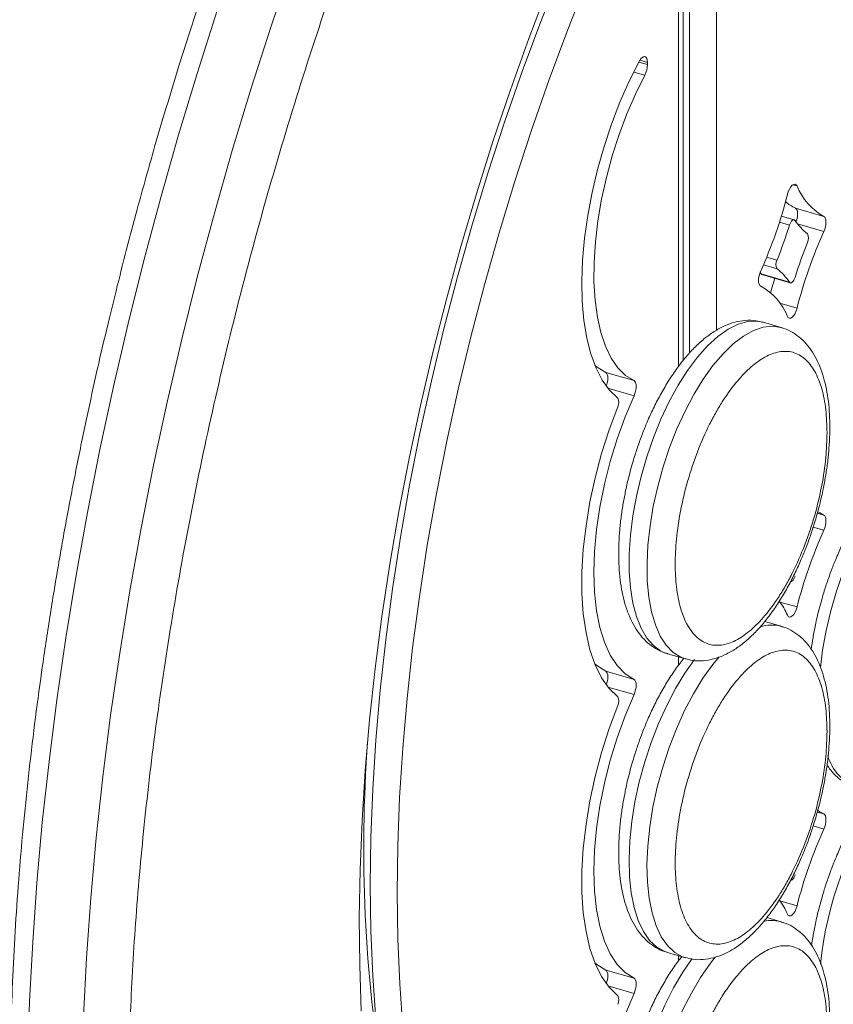
# Model space of a CAD drawing. Units: millimetres. Extents: x -4912 to 27628, y -3150 to 8831.
# Drawn here: x 14047 to 14165, y -1902 to -1759 of the extents above; entities that cross this region are included whole.
import ezdxf

# ---------------------------------------------------------------- set-up
doc = ezdxf.new("R2010")
doc.units = ezdxf.units.MM

msp = doc.modelspace()

# ---------------------------------------------------------------- linework, layer by layer
at = {"color": 7, "linetype": 'Continuous', "lineweight": 15}
for p, q in [((14143.08, -1808.32), (14143.08, -1713.45)), ((14143.97, -1807.29), (14143.97, -1713.98)), ((14147.87, -1803.98), (14147.87, -1715.11)), ((14142.37, -1726.2), (14142.37, -1809.25)), ((14137.89, -1765.46), (14137.89, -1765.16)), ((14159.33, -1786.27), (14163.44, -1787.46)), ((14159.14, -1787.95), (14157.29, -1787.41)), ((14154.36, -1795.81), (14154.2, -1795.6)), ((14158.47, -1796.99), (14154.36, -1795.81)), ((14154.48, -1795.9), (14158.59, -1797.09)), ((14157.25, -1803.56), (14154.65, -1802.81)), ((14131.83, -1810.09), (14135.94, -1811.27)), ((14157.25, -1846.86), (14154.88, -1846.17)), ((14140.78, -1850.84), (14143.38, -1851.59)), ((14142.37, -1851.3), (14142.37, -1852.55)), ((14143.08, -1851.62), (14143.08, -1851.51)), ((14131.83, -1853.39), (14135.94, -1854.58)), ((14157.25, -1889.69), (14155.17, -1889.09)), ((14140.78, -1894.15), (14143.38, -1894.9)), ((14142.37, -1894.6), (14142.37, -1895.38)), ((14131.83, -1896.69), (14135.94, -1897.88))]:
    msp.add_line(p, q, dxfattribs=at)
at = {"color": 8, "linetype": 'Continuous', "lineweight": 15}
for p, q in [((14136.64, -1765.1), (14137.89, -1765.46)), ((14137.89, -1765.16), (14136.78, -1764.84)), ((14137.5, -1767), (14135.9, -1766.54)), ((14159.56, -1783.06), (14158.96, -1782.89)), ((14157.01, -1788.31), (14158.47, -1788.73)), ((14163.44, -1789.65), (14159.65, -1788.56)), ((14156.66, -1793.8), (14155.16, -1793.37)), ((14154.69, -1794.49), (14156.66, -1795.06)), ((14157.09, -1800.05), (14159.56, -1800.77)), ((14135.94, -1813.47), (14132.15, -1812.37)), ((14162.5, -1830.49), (14163.44, -1830.76)), ((14163.44, -1832.95), (14161.9, -1832.51)), ((14157.09, -1843.35), (14159.56, -1844.07)), ((14135.94, -1856.77), (14132.15, -1855.67)), ((14162.5, -1873.79), (14163.44, -1874.06)), ((14163.44, -1876.25), (14161.9, -1875.81)), ((14157.09, -1886.65), (14159.56, -1887.37)), ((14135.94, -1900.07), (14132.15, -1898.98))]:
    msp.add_line(p, q, dxfattribs=at)
at = {"color": 8, "linetype": 'Continuous', "lineweight": 15, "flags": 128}
for points in [[(14056.14, -1903.44), (14056.58, -1894.92), (14057.2, -1886.28), (14057.99, -1877.53), (14058.95, -1868.69), (14060.09, -1859.77), (14061.4, -1850.78), (14062.87, -1841.73), (14064.51, -1832.64), (14066.32, -1823.52), (14068.29, -1814.38), (14070.42, -1805.24), (14072.7, -1796.1), (14075.14, -1786.99), (14077.72, -1777.91), (14080.46, -1768.87), (14083.33, -1759.9), (14086.34, -1750.99)], [(14048.08, -1909.59), (14048.35, -1901.19), (14048.79, -1892.67), (14049.4, -1884.03), (14050.19, -1875.28), (14051.16, -1866.44), (14052.3, -1857.52), (14053.6, -1848.53), (14055.08, -1839.48), (14056.72, -1830.39), (14058.53, -1821.27), (14060.5, -1812.13), (14062.62, -1802.99), (14064.91, -1793.85), (14067.34, -1784.74), (14069.93, -1775.66), (14072.66, -1766.62), (14075.54, -1757.65)], [(14140.78, -1850.84), (14139.84, -1850.46), (14138.75, -1849.67), (14137.78, -1848.57), (14136.95, -1847.16), (14136.28, -1845.46), (14135.76, -1843.5), (14135.41, -1841.31), (14135.24, -1838.91), (14135.24, -1836.35), (14135.41, -1833.65), (14135.76, -1830.86), (14136.28, -1828), (14136.95, -1825.14), (14137.78, -1822.29), (14138.75, -1819.51), (14139.84, -1816.83), (14141.04, -1814.3), (14142.34, -1811.94), (14143.71, -1809.78), (14145.14, -1807.87), (14146.61, -1806.22), (14148.09, -1804.86), (14149.56, -1803.81), (14151.01, -1803.09), (14152.41, -1802.69), (14153.75, -1802.64), (14154.65, -1802.81)], [(14150.31, -1805.93), (14151.79, -1804.8), (14153.25, -1803.99), (14154.67, -1803.51), (14156.02, -1803.37), (14157.22, -1803.55)], [(14143.36, -1851.59), (14142.73, -1851.35), (14141.61, -1850.65), (14140.61, -1849.62), (14139.74, -1848.29), (14139.03, -1846.66), (14138.47, -1844.76), (14138.08, -1842.63), (14137.86, -1840.28), (14137.82, -1837.75), (14137.95, -1835.09), (14138.26, -1832.31), (14138.73, -1829.47), (14139.37, -1826.6), (14140.16, -1823.75), (14141.09, -1820.95), (14142.15, -1818.24), (14143.33, -1815.67), (14144.61, -1813.26), (14145.96, -1811.05), (14147.38, -1809.07), (14148.84, -1807.36), (14150.31, -1805.93)], [(14162.94, -1852.85), (14163.26, -1850.34), (14163.78, -1847.49), (14164.45, -1844.62), (14165.28, -1841.78), (14166.25, -1839), (14167.34, -1836.32), (14168.54, -1833.78), (14169.84, -1831.42), (14171.21, -1829.27), (14172.64, -1827.35), (14174.11, -1825.71), (14175.59, -1824.35), (14177.06, -1823.3), (14178.51, -1822.57), (14179.91, -1822.18), (14181.25, -1822.12), (14182.15, -1822.29)], [(14140.78, -1894.15), (14140.39, -1894.01), (14139.23, -1893.37), (14138.19, -1892.4), (14137.29, -1891.11), (14136.54, -1889.51), (14135.95, -1887.64), (14135.53, -1885.52), (14135.29, -1883.18), (14135.22, -1880.65), (14135.33, -1877.97), (14135.61, -1875.18), (14136.08, -1872.31), (14136.7, -1869.42), (14137.49, -1866.53), (14138.42, -1863.7), (14139.49, -1860.96), (14140.67, -1858.34), (14141.95, -1855.9), (14143.32, -1853.66), (14144.72, -1851.7)], [(14143.36, -1894.89), (14142.98, -1894.76), (14141.83, -1894.12), (14140.79, -1893.15), (14139.89, -1891.86), (14139.14, -1890.26), (14138.55, -1888.39), (14138.13, -1886.27), (14137.88, -1883.93), (14137.81, -1881.4), (14137.93, -1878.72), (14138.21, -1875.93), (14138.67, -1873.06), (14139.3, -1870.17), (14140.09, -1867.28), (14141.02, -1864.45), (14142.09, -1861.71), (14143.27, -1859.09), (14144.55, -1856.65), (14145.92, -1854.41), (14147.35, -1852.41), (14148.27, -1851.29)], [(14143.81, -1937.83), (14143.27, -1937.69), (14142.09, -1937.13), (14141.02, -1936.23), (14140.09, -1935.01), (14139.3, -1933.49), (14138.67, -1931.68), (14138.21, -1929.62), (14137.93, -1927.32), (14137.81, -1924.83), (14137.88, -1922.19), (14138.13, -1919.42), (14138.55, -1916.56), (14139.14, -1913.67), (14139.89, -1910.78), (14140.79, -1907.93), (14141.83, -1905.16), (14142.98, -1902.52), (14144.25, -1900.03), (14145.59, -1897.75), (14147.01, -1895.69), (14147.68, -1894.82)], [(14140.78, -1936.98), (14140.67, -1936.94), (14139.49, -1936.38), (14138.42, -1935.48), (14137.49, -1934.26), (14136.7, -1932.74), (14136.08, -1930.93), (14135.61, -1928.87), (14135.33, -1926.57), (14135.22, -1924.08), (14135.29, -1921.44), (14135.53, -1918.67), (14135.95, -1915.81), (14136.54, -1912.92), (14137.29, -1910.03), (14138.19, -1907.18), (14139.23, -1904.41), (14140.39, -1901.77), (14141.65, -1899.28), (14143, -1897), (14144.35, -1895.02)]]:
    msp.add_lwpolyline(points, dxfattribs=at)
at = {"color": 7, "linetype": 'Continuous', "lineweight": 15, "flags": 128}
for points in [[(14125.27, -1752.11), (14122.44, -1759.24), (14119.75, -1766.47), (14117.19, -1773.8), (14114.77, -1781.21), (14112.49, -1788.69), (14110.36, -1796.21), (14108.38, -1803.76), (14106.57, -1811.32), (14104.91, -1818.89), (14103.42, -1826.44), (14102.09, -1833.95), (14100.94, -1841.42), (14099.96, -1848.82), (14099.15, -1856.14), (14098.53, -1863.36), (14098.08, -1870.48), (14097.81, -1877.46), (14097.72, -1884.31), (14097.81, -1891), (14098.08, -1897.51), (14098.53, -1903.85)], [(14102.44, -1905.04), (14101.98, -1898.7), (14101.71, -1892.19), (14101.62, -1885.5), (14101.71, -1878.65), (14101.97, -1871.66), (14102.42, -1864.55), (14103.05, -1857.32), (14103.85, -1850), (14104.83, -1842.59), (14105.98, -1835.12), (14107.3, -1827.61), (14108.8, -1820.06), (14110.45, -1812.49), (14112.27, -1804.92), (14114.25, -1797.36), (14116.38, -1789.84), (14118.66, -1782.36), (14121.08, -1774.95), (14123.64, -1767.62), (14126.34, -1760.38), (14129.16, -1753.25)], [(14123.47, -1754.37), (14120.68, -1761.69), (14118.02, -1769.11), (14115.49, -1776.62), (14113.1, -1784.19), (14110.85, -1791.82), (14108.74, -1799.48), (14106.79, -1807.17), (14104.99, -1814.87), (14103.35, -1822.57), (14101.87, -1830.24), (14100.56, -1837.88), (14099.41, -1845.47), (14098.43, -1852.99), (14097.62, -1860.44), (14096.99, -1867.79), (14096.52, -1875.03), (14096.23, -1882.15), (14096.12, -1889.13), (14096.18, -1895.96), (14096.42, -1902.63)], [(14136.69, -1765.01), (14135.24, -1767.89), (14133.9, -1770.93), (14132.68, -1774.1), (14131.6, -1777.36), (14130.65, -1780.68), (14129.86, -1784.01), (14129.23, -1787.34), (14128.77, -1790.62), (14128.48, -1793.81), (14128.37, -1796.89), (14128.43, -1799.82), (14128.68, -1802.56), (14129.09, -1805.1), (14129.68, -1807.4), (14130.43, -1809.44), (14131.34, -1811.2), (14132.39, -1812.65), (14133.57, -1813.79)], [(14137.89, -1765.16), (14137.86, -1764.83), (14137.78, -1764.56), (14137.65, -1764.38), (14137.49, -1764.31), (14137.29, -1764.34), (14137.09, -1764.47), (14136.88, -1764.7), (14136.69, -1765.01)], [(14135.94, -1811.27), (14134.71, -1810.5), (14133.61, -1809.4), (14132.63, -1807.99), (14131.81, -1806.28), (14131.14, -1804.3), (14130.63, -1802.06), (14130.3, -1799.6), (14130.13, -1796.94), (14130.15, -1794.11), (14130.34, -1791.16), (14130.7, -1788.1), (14131.23, -1784.98), (14131.93, -1781.83), (14132.77, -1778.7), (14133.77, -1775.61), (14134.9, -1772.61), (14136.14, -1769.73), (14137.5, -1767)], [(14159.56, -1783.06), (14159.44, -1782.88), (14159.27, -1782.8), (14159.08, -1782.83), (14158.87, -1782.96), (14158.66, -1783.19), (14158.46, -1783.5), (14158.3, -1783.87), (14158.17, -1784.27)], [(14159.42, -1788.25), (14159.46, -1788.13), (14159.56, -1787.78), (14159.62, -1787.43), (14159.64, -1787.1), (14159.62, -1786.8), (14159.56, -1786.56), (14159.46, -1786.38), (14159.33, -1786.27)], [(14158.47, -1788.73), (14158.55, -1788.52), (14158.65, -1788.33), (14158.75, -1788.16), (14158.87, -1788.04), (14158.98, -1787.97), (14159.09, -1787.94), (14159.19, -1787.97), (14159.27, -1788.04)], [(14163.44, -1789.65), (14163.57, -1789.32), (14163.67, -1788.97), (14163.73, -1788.62), (14163.75, -1788.29), (14163.73, -1787.99), (14163.67, -1787.75), (14163.57, -1787.57), (14163.44, -1787.46)], [(14154.29, -1795.38), (14154.16, -1795.72), (14154.06, -1796.07), (14154, -1796.42), (14153.98, -1796.75), (14154, -1797.04), (14154.06, -1797.29), (14154.16, -1797.47), (14154.29, -1797.58)], [(14154.48, -1795.9), (14154.43, -1795.88), (14154.36, -1795.81)], [(14159.27, -1796.3), (14159.19, -1796.52), (14159.09, -1796.71), (14158.98, -1796.87), (14158.87, -1796.99), (14158.75, -1797.07), (14158.65, -1797.09), (14158.55, -1797.07), (14158.47, -1796.99)], [(14158.17, -1801.97), (14158.3, -1802.15), (14158.46, -1802.23), (14158.66, -1802.21), (14158.87, -1802.07), (14159.08, -1801.84), (14159.27, -1801.54), (14159.44, -1801.17), (14159.56, -1800.77)], [(14130.25, -1809.01), (14130.6, -1809.31), (14131.83, -1810.09)], [(14131.92, -1812.07), (14131.96, -1811.95), (14132.06, -1811.6), (14132.12, -1811.25), (14132.14, -1810.91), (14132.12, -1810.62), (14132.06, -1810.37), (14131.96, -1810.19), (14131.83, -1810.09)], [(14135.94, -1813.47), (14136.07, -1813.13), (14136.17, -1812.78), (14136.23, -1812.43), (14136.25, -1812.1), (14136.23, -1811.81), (14136.17, -1811.56), (14136.07, -1811.38), (14135.94, -1811.27)], [(14135.94, -1854.58), (14134.65, -1853.75), (14133.5, -1852.57), (14132.49, -1851.04), (14131.65, -1849.19), (14130.99, -1847.03), (14130.51, -1844.61), (14130.22, -1841.94), (14130.12, -1839.07), (14130.22, -1836.02), (14130.51, -1832.85), (14130.99, -1829.59), (14131.65, -1826.29), (14132.49, -1822.98), (14133.5, -1819.71), (14134.65, -1816.53), (14135.94, -1813.47)], [(14133.57, -1815.05), (14132.33, -1818.4), (14131.24, -1821.85), (14130.31, -1825.34), (14129.55, -1828.84), (14128.98, -1832.31), (14128.59, -1835.71), (14128.39, -1838.99), (14128.39, -1842.13), (14128.59, -1845.07), (14128.98, -1847.8), (14129.55, -1850.27), (14130.31, -1852.46), (14131.24, -1854.34), (14132.33, -1855.89), (14133.57, -1857.1)], [(14163.44, -1830.76), (14162.86, -1830.45), (14162.54, -1830.23)], [(14163.44, -1832.95), (14163.57, -1832.62), (14163.67, -1832.27), (14163.73, -1831.92), (14163.75, -1831.59), (14163.73, -1831.29), (14163.67, -1831.05), (14163.57, -1830.87), (14163.44, -1830.76)], [(14159.27, -1839.61), (14159.19, -1839.82), (14159.09, -1840.01), (14158.98, -1840.17), (14158.87, -1840.29), (14158.75, -1840.37), (14158.65, -1840.4), (14158.59, -1840.39)], [(14158.17, -1845.27), (14158.3, -1845.45), (14158.46, -1845.53), (14158.66, -1845.51), (14158.87, -1845.37), (14159.08, -1845.15), (14159.27, -1844.84), (14159.44, -1844.47), (14159.56, -1844.07)], [(14130.25, -1852.31), (14130.54, -1852.56), (14131.83, -1853.39)], [(14131.92, -1855.37), (14131.96, -1855.25), (14132.06, -1854.9), (14132.12, -1854.55), (14132.14, -1854.22), (14132.12, -1853.92), (14132.06, -1853.68), (14131.96, -1853.5), (14131.83, -1853.39)], [(14135.94, -1856.77), (14136.07, -1856.43), (14136.17, -1856.08), (14136.23, -1855.73), (14136.25, -1855.4), (14136.23, -1855.11), (14136.17, -1854.86), (14136.07, -1854.68), (14135.94, -1854.58)], [(14135.94, -1897.88), (14134.65, -1897.05), (14133.5, -1895.87), (14132.49, -1894.34), (14131.65, -1892.49), (14130.99, -1890.33), (14130.51, -1887.91), (14130.22, -1885.24), (14130.12, -1882.37), (14130.22, -1879.33), (14130.51, -1876.15), (14130.99, -1872.89), (14131.65, -1869.59), (14132.49, -1866.28), (14133.5, -1863.01), (14134.65, -1859.83), (14135.94, -1856.77)], [(14133.57, -1858.35), (14132.33, -1861.7), (14131.24, -1865.15), (14130.31, -1868.64), (14129.55, -1872.14), (14128.98, -1875.61), (14128.59, -1879.01), (14128.39, -1882.29), (14128.39, -1885.43), (14128.59, -1888.38), (14128.98, -1891.1), (14129.55, -1893.57), (14130.31, -1895.76), (14131.24, -1897.64), (14132.33, -1899.19), (14133.57, -1900.4)], [(14163.44, -1874.06), (14162.86, -1873.75), (14162.54, -1873.54)], [(14163.44, -1876.25), (14163.57, -1875.92), (14163.67, -1875.57), (14163.73, -1875.22), (14163.75, -1874.89), (14163.73, -1874.59), (14163.67, -1874.35), (14163.57, -1874.17), (14163.44, -1874.06)], [(14159.27, -1882.91), (14159.19, -1883.12), (14159.09, -1883.31), (14158.98, -1883.47), (14158.87, -1883.59), (14158.75, -1883.67), (14158.65, -1883.7), (14158.59, -1883.69)], [(14158.17, -1888.58), (14158.3, -1888.76), (14158.46, -1888.84), (14158.66, -1888.81), (14158.87, -1888.68), (14159.08, -1888.45), (14159.27, -1888.14), (14159.44, -1887.77), (14159.56, -1887.37)], [(14130.25, -1895.62), (14130.54, -1895.87), (14131.83, -1896.69)], [(14131.92, -1898.67), (14131.96, -1898.55), (14132.06, -1898.2), (14132.12, -1897.85), (14132.14, -1897.52), (14132.12, -1897.22), (14132.06, -1896.98), (14131.96, -1896.8), (14131.83, -1896.69)], [(14135.94, -1900.07), (14136.07, -1899.74), (14136.17, -1899.39), (14136.23, -1899.04), (14136.25, -1898.7), (14136.23, -1898.41), (14136.17, -1898.16), (14136.07, -1897.98), (14135.94, -1897.88)], [(14145.73, -1938.1), (14144.36, -1939.28), (14142.71, -1940.4), (14141.1, -1941.19), (14139.52, -1941.63), (14138.02, -1941.71), (14136.61, -1941.44), (14135.3, -1940.82), (14134.1, -1939.86), (14133.05, -1938.56), (14132.14, -1936.94), (14131.39, -1935.03), (14130.81, -1932.85), (14130.4, -1930.42), (14130.17, -1927.77), (14130.12, -1924.94), (14130.26, -1921.96), (14130.58, -1918.86), (14131.08, -1915.69), (14131.75, -1912.49), (14132.58, -1909.28), (14133.56, -1906.12), (14134.69, -1903.03), (14135.94, -1900.07)]]:
    msp.add_lwpolyline(points, dxfattribs=at)
at = {"color": 7, "linetype": 'Continuous', "lineweight": 15}
for centre, radius, start, end in [((14134.45, -1765.4), 3.44, 332.3223, 358.9065), ((14167.53, -1779.95), 8.55, 201.3725, 241.4731), ((14092.92, -1767.73), 67.32, 335.7451, 345.7781), ((14162.07, -1780.54), 6.35, 228.8283, 244.3939), ((14086.61, -1765.96), 75.38, 338.3241, 342.4168), ((14166.71, -1782.9), 9.05, 214.5921, 231.4439), ((14224.82, -1817.31), 67.32, 155.7451, 165.7781), ((14159.96, -1790.61), 1.28, 330.6052, 29.3948), ((14231.13, -1819.08), 75.38, 158.3241, 162.4168), ((14157.77, -1794.43), 1.28, 150.6052, 209.3948), ((14151.02, -1802.13), 9.05, 34.5921, 51.4439), ((14222.56, -1816.68), 69.25, 163.0047, 164.8025), ((14150.21, -1805.09), 8.55, 21.3725, 61.4731), ((14132.46, -1814.42), 1.28, 330.6052, 29.3948), ((14224.82, -1860.61), 67.32, 155.7451, 165.7781), ((14147.36, -1850.11), 11.85, 24.1173, 35.6386), ((14132.46, -1857.72), 1.28, 330.6052, 29.3948), ((14308.28, -1878.97), 211.51, 175.8145, 189.4747), ((14224.82, -1903.91), 67.32, 155.7451, 165.7781), ((14147.36, -1893.42), 11.85, 24.1173, 35.6386), ((14132.46, -1901.02), 1.28, 330.6052, 29.3948)]:
    msp.add_arc(centre, radius, start, end, dxfattribs=at)
at = {"color": 8, "linetype": 'Continuous', "lineweight": 15}
for centre, radius, start, end in [((14155.86, -1852.13), 5.45, 75.5415, 107.5214), ((14171.02, -1863.56), 7.3, 196.3704, 247.9725), ((14213.88, -1900.87), 51.16, 144.618, 174.3445), ((14155.86, -1894.68), 5.17, 70.7063, 102.7622)]:
    msp.add_arc(centre, radius, start, end, dxfattribs=at)
at = {"color": 7, "linetype": 'Continuous', "lineweight": 15}
for points, knots in [([(14240.77, -1565.04), (14239.56, -1564.8), (14236.99, -1564.3), (14232.97, -1563.92), (14228.71, -1563.81), (14224.34, -1564.05), (14220.01, -1564.6), (14215.75, -1565.44), (14211.6, -1566.54), (14207.4, -1567.91), (14203.17, -1569.55), (14198.91, -1571.47), (14194.64, -1573.66), (14190.34, -1576.12), (14186.03, -1578.84), (14181.72, -1581.81), (14177.41, -1585.04), (14173.1, -1588.53), (14168.8, -1592.25), (14164.51, -1596.22), (14160.24, -1600.42), (14155.99, -1604.85), (14151.76, -1609.5), (14147.57, -1614.38), (14143.4, -1619.46), (14139.28, -1624.76), (14135.19, -1630.25), (14131.15, -1635.94), (14127.16, -1641.82), (14123.23, -1647.88), (14119.35, -1654.11), (14115.53, -1660.51), (14111.78, -1667.08), (14108.1, -1673.79), (14104.5, -1680.64), (14100.97, -1687.63), (14097.53, -1694.74), (14094.18, -1701.97), (14090.91, -1709.3), (14087.75, -1716.72), (14084.69, -1724.21), (14081.74, -1731.74), (14078.92, -1739.27), (14076.25, -1746.71), (14073.79, -1753.89), (14071.72, -1760.18), (14069.95, -1765.78), (14068.26, -1771.29), (14067.11, -1775.21), (14066.47, -1777.39)], [0, 0, 0, 0, 0.020413, 0.043104, 0.066105, 0.089443, 0.113133, 0.134629, 0.156219, 0.177893, 0.199638, 0.22144, 0.243285, 0.265161, 0.287059, 0.308969, 0.330885, 0.3528, 0.374711, 0.396614, 0.418508, 0.440392, 0.462265, 0.484127, 0.505977, 0.527816, 0.549644, 0.571459, 0.593263, 0.615054, 0.636833, 0.658598, 0.680349, 0.702083, 0.7238, 0.745495, 0.767165, 0.788803, 0.810399, 0.831939, 0.8534, 0.87474, 0.895882, 0.916662, 0.936654, 0.955173, 0.96829, 0.98233, 1, 1, 1, 1]), ([(14066.47, -1777.39), (14065.62, -1780.4), (14064.43, -1784.59), (14062.77, -1790.79), (14061.42, -1796.04), (14059.87, -1802.31), (14058.32, -1808.9), (14056.79, -1815.8), (14055.31, -1822.92), (14053.9, -1830.2), (14052.57, -1837.59), (14051.33, -1845.06), (14050.2, -1852.58), (14049.17, -1860.12), (14048.27, -1867.67), (14047.48, -1875.2), (14046.82, -1882.71), (14046.29, -1890.16), (14045.89, -1897.56), (14045.62, -1904.89), (14045.49, -1912.13), (14045.49, -1919.27), (14045.62, -1926.32), (14045.9, -1933.24), (14046.31, -1940.04), (14046.86, -1946.71), (14047.54, -1953.24), (14048.36, -1959.61), (14049.32, -1965.83), (14050.41, -1971.89), (14051.64, -1977.77), (14053.01, -1983.48), (14054.51, -1989), (14056.14, -1994.33), (14057.91, -1999.47), (14059.8, -2004.4), (14061.83, -2009.14), (14063.99, -2013.66), (14066.27, -2017.96), (14068.69, -2022.04), (14071.23, -2025.9), (14073.9, -2029.53), (14076.69, -2032.92), (14079.61, -2036.07), (14082.65, -2038.97), (14085.82, -2041.62), (14089.1, -2044.02), (14092.51, -2046.16), (14096.04, -2048.01), (14098.78, -2049.26), (14100.37, -2049.8), (14100.7, -2049.91)], [0, 0, 0, 0, 0.024273, 0.033901, 0.049908, 0.066494, 0.084263, 0.10279, 0.121903, 0.141467, 0.161383, 0.181581, 0.202004, 0.222613, 0.243373, 0.264259, 0.28525, 0.30633, 0.327483, 0.348698, 0.369966, 0.391279, 0.412629, 0.43401, 0.455418, 0.476849, 0.498298, 0.519763, 0.541242, 0.562731, 0.584231, 0.605738, 0.627253, 0.648774, 0.670302, 0.691835, 0.713372, 0.734913, 0.756456, 0.778001, 0.799546, 0.821091, 0.842637, 0.864185, 0.885739, 0.90731, 0.928909, 0.950558, 0.972285, 0.994123, 1, 1, 1, 1]), ([(14154.57, -1802.82), (14154.26, -1802.73), (14153.44, -1802.5), (14152.07, -1802.5), (14150.54, -1802.76), (14149.03, -1803.31), (14147.53, -1804.12), (14146.07, -1805.19), (14144.66, -1806.48), (14143.32, -1807.97), (14142.05, -1809.62), (14140.85, -1811.42), (14139.74, -1813.33), (14138.73, -1815.28), (14137.88, -1817.16), (14137.18, -1818.88), (14136.57, -1820.54), (14136.08, -1822.01), (14135.79, -1822.98), (14135.68, -1823.35)], [0, 0, 0, 0, 0.04014, 0.105853, 0.168238, 0.233694, 0.301717, 0.370749, 0.439406, 0.507212, 0.574278, 0.640501, 0.705547, 0.768543, 0.826807, 0.876794, 0.91872, 0.969488, 1, 1, 1, 1]), ([(14162.35, -1831.05), (14162.6, -1830.14), (14162.95, -1828.86), (14163.36, -1826.97), (14163.67, -1825.36), (14163.96, -1823.46), (14164.17, -1821.52), (14164.3, -1819.54), (14164.33, -1817.58), (14164.25, -1815.66), (14164.06, -1813.81), (14163.74, -1812.04), (14163.3, -1810.38), (14162.73, -1808.84), (14162.02, -1807.44), (14161.16, -1806.19), (14160.15, -1805.12), (14158.98, -1804.28), (14157.98, -1803.75), (14157.35, -1803.61), (14157.19, -1803.58)], [0, 0, 0, 0, 0.074717, 0.104959, 0.154943, 0.206438, 0.261287, 0.318077, 0.376271, 0.435468, 0.495418, 0.555972, 0.617036, 0.678514, 0.740023, 0.801027, 0.861085, 0.920338, 0.979759, 1, 1, 1, 1]), ([(14163.91, -1818.8), (14163.88, -1819.99), (14163.8, -1822.45), (14163.19, -1826.53), (14162.18, -1830.82), (14160.75, -1835.11), (14159.27, -1838.45), (14157.98, -1840.88), (14156.66, -1843.07), (14154.96, -1845.38), (14152.91, -1847.48), (14150.86, -1848.94), (14148.81, -1849.69), (14146.84, -1849.63), (14145.08, -1848.68), (14143.88, -1847.16), (14143.13, -1845.58), (14142.53, -1843.81), (14142.04, -1841.3), (14141.85, -1837.91), (14142.04, -1834.19), (14142.63, -1830.13), (14143.65, -1825.83), (14145.08, -1821.54), (14146.55, -1818.2), (14147.84, -1815.77), (14149.17, -1813.58), (14150.86, -1811.27), (14152.91, -1809.17), (14154.96, -1807.71), (14157.01, -1806.96), (14158.99, -1807.02), (14160.75, -1807.97), (14161.94, -1809.49), (14162.7, -1811.07), (14163.3, -1812.84), (14163.8, -1815.34), (14163.88, -1817.67), (14163.91, -1818.8)], [0, 0, 0, 0, 0.029124, 0.059993, 0.092145, 0.124979, 0.157814, 0.173908, 0.190007, 0.220876, 0.25, 0.279124, 0.309993, 0.342145, 0.374979, 0.407814, 0.423908, 0.440007, 0.470876, 0.5, 0.529124, 0.559993, 0.592145, 0.624979, 0.657814, 0.673908, 0.690007, 0.720876, 0.75, 0.779124, 0.809993, 0.842145, 0.874979, 0.907814, 0.923908, 0.940007, 0.970876, 1, 1, 1, 1]), ([(14182.07, -1822.31), (14181.76, -1822.22), (14180.94, -1821.99), (14179.57, -1821.99), (14178.04, -1822.24), (14176.53, -1822.79), (14175.03, -1823.61), (14173.57, -1824.68), (14172.16, -1825.97), (14170.82, -1827.45), (14169.55, -1829.1), (14168.35, -1830.9), (14167.24, -1832.81), (14166.23, -1834.76), (14165.38, -1836.65), (14164.68, -1838.36), (14164.07, -1840.03), (14163.58, -1841.49), (14163.02, -1843.37), (14162.58, -1845.03), (14162.17, -1846.92), (14161.87, -1848.48), (14161.7, -1849.65), (14161.62, -1850.22)], [0, 0, 0, 0, 0.033365, 0.087987, 0.139842, 0.19425, 0.250792, 0.308172, 0.365241, 0.421602, 0.477349, 0.532394, 0.586462, 0.638824, 0.687254, 0.728804, 0.763654, 0.805853, 0.831215, 0.89365, 0.918921, 0.960687, 1, 1, 1, 1]), ([(14135.68, -1823.35), (14135.43, -1824.26), (14135.08, -1825.54), (14134.67, -1827.44), (14134.36, -1829.04), (14134.07, -1830.94), (14133.86, -1832.88), (14133.73, -1834.86), (14133.7, -1836.82), (14133.78, -1838.74), (14133.97, -1840.6), (14134.29, -1842.36), (14134.72, -1844.02), (14135.3, -1845.56), (14136.01, -1846.96), (14136.87, -1848.21), (14137.88, -1849.28), (14139.05, -1850.12), (14140.05, -1850.65), (14140.67, -1850.79), (14140.83, -1850.82)], [0, 0, 0, 0, 0.074736, 0.104986, 0.154983, 0.206491, 0.261354, 0.318158, 0.376368, 0.43558, 0.495545, 0.556115, 0.617195, 0.678688, 0.740213, 0.801233, 0.861307, 0.920574, 0.980011, 1, 1, 1, 1]), ([(14143.36, -1851.56), (14143.7, -1851.65), (14144.56, -1851.9), (14145.96, -1851.9), (14147.49, -1851.64), (14149, -1851.1), (14150.5, -1850.28), (14151.96, -1849.21), (14153.36, -1847.92), (14154.71, -1846.44), (14155.98, -1844.78), (14157.18, -1842.98), (14158.29, -1841.08), (14159.3, -1839.12), (14160.15, -1837.24), (14160.85, -1835.53), (14161.46, -1833.86), (14161.95, -1832.4), (14162.24, -1831.42), (14162.35, -1831.05)], [0, 0, 0, 0, 0.044413, 0.109834, 0.171941, 0.237106, 0.304826, 0.37355, 0.441901, 0.509406, 0.576173, 0.642101, 0.706858, 0.769573, 0.827577, 0.877342, 0.919081, 0.969623, 1, 1, 1, 1]), ([(14162.35, -1874.35), (14162.6, -1873.44), (14162.95, -1872.16), (14163.36, -1870.27), (14163.67, -1868.66), (14163.96, -1866.77), (14164.17, -1864.82), (14164.3, -1862.84), (14164.33, -1860.88), (14164.25, -1858.96), (14164.06, -1857.11), (14163.74, -1855.34), (14163.3, -1853.68), (14162.73, -1852.14), (14162.02, -1850.74), (14161.16, -1849.49), (14160.15, -1848.42), (14158.98, -1847.58), (14157.98, -1847.05), (14157.35, -1846.91), (14157.19, -1846.88)], [0, 0, 0, 0, 0.074721, 0.104964, 0.15495, 0.206448, 0.2613, 0.318092, 0.376289, 0.435488, 0.495442, 0.555998, 0.617065, 0.678546, 0.740058, 0.801065, 0.861126, 0.920381, 0.979806, 1, 1, 1, 1]), ([(14163.91, -1862.1), (14163.88, -1863.29), (14163.8, -1865.75), (14163.19, -1869.83), (14162.18, -1874.13), (14160.75, -1878.41), (14159.27, -1881.75), (14157.98, -1884.18), (14156.66, -1886.37), (14154.96, -1888.68), (14152.91, -1890.79), (14150.86, -1892.24), (14148.81, -1892.99), (14146.84, -1892.93), (14145.08, -1891.98), (14143.88, -1890.47), (14143.13, -1888.88), (14142.53, -1887.11), (14142.04, -1884.6), (14141.85, -1881.21), (14142.04, -1877.49), (14142.63, -1873.43), (14143.65, -1869.13), (14145.08, -1864.84), (14146.55, -1861.5), (14147.84, -1859.07), (14149.17, -1856.88), (14150.86, -1854.57), (14152.91, -1852.47), (14154.96, -1851.02), (14157.01, -1850.26), (14158.99, -1850.32), (14160.75, -1851.27), (14161.94, -1852.79), (14162.7, -1854.37), (14163.3, -1856.15), (14163.8, -1858.64), (14163.88, -1860.97), (14163.91, -1862.1)], [0, 0, 0, 0, 0.029124, 0.059993, 0.092145, 0.124979, 0.157814, 0.173908, 0.190007, 0.220876, 0.25, 0.279124, 0.309993, 0.342145, 0.374979, 0.407814, 0.423908, 0.440007, 0.470876, 0.5, 0.529124, 0.559993, 0.592145, 0.624979, 0.657814, 0.673908, 0.690007, 0.720876, 0.75, 0.779124, 0.809993, 0.842145, 0.874979, 0.907814, 0.923908, 0.940007, 0.970876, 1, 1, 1, 1]), ([(14143.2, -1851.47), (14142.81, -1851.95), (14142.01, -1852.97), (14140.85, -1854.72), (14139.74, -1856.63), (14138.73, -1858.58), (14137.88, -1860.47), (14137.18, -1862.18), (14136.57, -1863.84), (14136.08, -1865.31), (14135.79, -1866.29), (14135.68, -1866.65)], [0, 0, 0, 0, 0.124227, 0.2604562, 0.3942669, 0.5238577, 0.6437152, 0.7465468, 0.8327943, 0.9372313, 1, 1, 1, 1]), ([(14135.68, -1866.65), (14135.43, -1867.56), (14135.08, -1868.84), (14134.67, -1870.74), (14134.36, -1872.35), (14134.07, -1874.24), (14133.86, -1876.18), (14133.73, -1878.16), (14133.7, -1880.13), (14133.78, -1882.05), (14133.97, -1883.9), (14134.29, -1885.66), (14134.72, -1887.32), (14135.3, -1888.86), (14136.01, -1890.26), (14136.87, -1891.51), (14137.88, -1892.58), (14139.05, -1893.42), (14140.03, -1893.95), (14140.63, -1894.08), (14140.76, -1894.11)], [0, 0, 0, 0, 0.074959, 0.105299, 0.155444, 0.207106, 0.262133, 0.319106, 0.377489, 0.436877, 0.497021, 0.557771, 0.619033, 0.680709, 0.742418, 0.803619, 0.863872, 0.923316, 0.98293, 1, 1, 1, 1]), ([(14163.91, -1866.97), (14164.07, -1867.21), (14164.5, -1867.87), (14165.38, -1868.76), (14166.55, -1869.61), (14167.55, -1870.14), (14168.17, -1870.28), (14168.33, -1870.31)], [0, 0, 0, 0, 0.147336, 0.405039, 0.659283, 0.914252, 1, 1, 1, 1]), ([(14170.7, -1870.95), (14170.31, -1871.44), (14169.51, -1872.46), (14168.35, -1874.21), (14167.24, -1876.11), (14166.23, -1878.07), (14165.38, -1879.95), (14164.68, -1881.66), (14164.07, -1883.33), (14163.58, -1884.79), (14163.02, -1886.67), (14162.58, -1888.33), (14162.17, -1890.22), (14161.89, -1891.65), (14161.74, -1892.69), (14161.67, -1893.13)], [0, 0, 0, 0, 0.089007, 0.186613, 0.282486, 0.375336, 0.461213, 0.53489, 0.596685, 0.671513, 0.716485, 0.827195, 0.872005, 0.946066, 1, 1, 1, 1]), ([(14143.36, -1894.86), (14143.7, -1894.96), (14144.56, -1895.2), (14145.96, -1895.2), (14147.49, -1894.94), (14149, -1894.4), (14150.5, -1893.58), (14151.96, -1892.51), (14153.36, -1891.22), (14154.71, -1889.74), (14155.98, -1888.08), (14157.18, -1886.29), (14158.29, -1884.38), (14159.3, -1882.42), (14160.15, -1880.54), (14160.85, -1878.83), (14161.46, -1877.16), (14161.95, -1875.7), (14162.24, -1874.72), (14162.35, -1874.35)], [0, 0, 0, 0, 0.044317, 0.109745, 0.171858, 0.237029, 0.304756, 0.373487, 0.441846, 0.509357, 0.576131, 0.642065, 0.706829, 0.76955, 0.82756, 0.87733, 0.919073, 0.96962, 1, 1, 1, 1]), ([(14162.35, -1917.18), (14162.6, -1916.27), (14162.95, -1914.99), (14163.36, -1913.1), (14163.67, -1911.49), (14163.96, -1909.6), (14164.17, -1907.65), (14164.3, -1905.67), (14164.33, -1903.71), (14164.25, -1901.79), (14164.06, -1899.94), (14163.74, -1898.17), (14163.3, -1896.51), (14162.73, -1894.97), (14162.02, -1893.57), (14161.16, -1892.32), (14160.15, -1891.25), (14158.98, -1890.41), (14158, -1889.89), (14157.4, -1889.76), (14157.27, -1889.73)], [0, 0, 0, 0, 0.074959, 0.105299, 0.155444, 0.207106, 0.262133, 0.319106, 0.377489, 0.436877, 0.497021, 0.557771, 0.619033, 0.680709, 0.742418, 0.803619, 0.863872, 0.923316, 0.98293, 1, 1, 1, 1]), ([(14163.91, -1904.93), (14163.88, -1906.12), (14163.8, -1908.58), (14163.19, -1912.66), (14162.18, -1916.96), (14160.75, -1921.24), (14159.27, -1924.58), (14157.98, -1927.01), (14156.66, -1929.2), (14154.96, -1931.51), (14152.91, -1933.62), (14150.86, -1935.07), (14148.81, -1935.82), (14146.84, -1935.76), (14145.08, -1934.81), (14143.88, -1933.3), (14143.13, -1931.71), (14142.53, -1929.94), (14142.04, -1927.43), (14141.85, -1924.04), (14142.04, -1920.32), (14142.63, -1916.26), (14143.65, -1911.96), (14145.08, -1907.67), (14146.55, -1904.33), (14147.84, -1901.9), (14149.17, -1899.71), (14150.86, -1897.4), (14152.91, -1895.3), (14154.96, -1893.85), (14157.01, -1893.09), (14158.99, -1893.15), (14160.75, -1894.1), (14161.94, -1895.62), (14162.7, -1897.2), (14163.3, -1898.98), (14163.8, -1901.47), (14163.88, -1903.8), (14163.91, -1904.93)], [0, 0, 0, 0, 0.029124, 0.059993, 0.092145, 0.124979, 0.157814, 0.173908, 0.190007, 0.220876, 0.25, 0.279124, 0.309993, 0.342145, 0.374979, 0.407814, 0.423908, 0.440007, 0.470876, 0.5, 0.529124, 0.559993, 0.592145, 0.624979, 0.657814, 0.673908, 0.690007, 0.720876, 0.75, 0.779124, 0.809993, 0.842145, 0.874979, 0.907814, 0.923908, 0.940007, 0.970876, 1, 1, 1, 1]), ([(14115.62, -2054.23), (14116.8, -2054.46), (14119.32, -2054.96), (14123.31, -2055.34), (14127.57, -2055.44), (14131.94, -2055.21), (14136.27, -2054.65), (14140.53, -2053.81), (14144.68, -2052.72), (14148.88, -2051.35), (14153.11, -2049.7), (14157.37, -2047.78), (14161.65, -2045.6), (14165.94, -2043.14), (14170.25, -2040.42), (14174.56, -2037.44), (14178.87, -2034.21), (14183.18, -2030.73), (14187.48, -2027), (14191.77, -2023.04), (14196.04, -2018.84), (14200.29, -2014.41), (14204.52, -2009.75), (14208.71, -2004.88), (14212.88, -1999.79), (14217, -1994.5), (14221.09, -1989), (14225.13, -1983.31), (14229.12, -1977.44), (14233.05, -1971.38), (14236.93, -1965.14), (14240.75, -1958.74), (14244.5, -1952.18), (14248.18, -1945.47), (14251.78, -1938.61), (14255.31, -1931.62), (14258.75, -1924.51), (14262.1, -1917.28), (14265.37, -1909.96), (14268.52, -1902.53), (14270.67, -1897.35), (14271.74, -1894.61), (14271.82, -1894.41)], [0, 0, 0, 0, 0.023142, 0.049696, 0.076614, 0.103927, 0.13165, 0.156806, 0.182074, 0.207439, 0.232886, 0.2584, 0.283965, 0.309567, 0.335194, 0.360835, 0.386483, 0.41213, 0.437771, 0.463404, 0.489027, 0.514637, 0.540235, 0.56582, 0.591391, 0.616949, 0.642493, 0.668024, 0.69354, 0.719042, 0.74453, 0.770001, 0.795456, 0.820892, 0.846306, 0.871696, 0.897056, 0.922378, 0.947652, 0.97286, 0.997975, 1, 1, 1, 1]), ([(14142.86, -1894.74), (14142.59, -1895.09), (14141.9, -1895.96), (14140.85, -1897.55), (14139.74, -1899.46), (14138.73, -1901.41), (14137.88, -1903.3), (14137.18, -1905.01), (14136.57, -1906.67), (14136.08, -1908.14), (14135.79, -1909.12), (14135.68, -1909.48)], [0, 0, 0, 0, 0.090266, 0.231778, 0.370777, 0.505394, 0.629899, 0.736718, 0.82631, 0.934797, 1, 1, 1, 1])]:
    msp.add_open_spline(points, degree=3, knots=knots, dxfattribs=at)
at = {"color": 8, "linetype": 'Continuous', "lineweight": 15}
for points, knots in [([(14096.69, -2037.2), (14095.46, -2036.03), (14092.27, -2033), (14087.61, -2026.93), (14083.13, -2019.83), (14079.43, -2012.67), (14076.41, -2005.77), (14073.69, -1998.41), (14071.01, -1989.83), (14068.5, -1979.87), (14066.29, -1968.45), (14064.62, -1956.6), (14063.45, -1944.41), (14062.77, -1931.97), (14062.54, -1919.24), (14062.77, -1906.11), (14063.45, -1892.5), (14064.62, -1878.28), (14066.29, -1863.53), (14068.5, -1848.29), (14071.24, -1832.66), (14074.53, -1816.72), (14078.36, -1800.58), (14082.72, -1784.33), (14087.61, -1768.12), (14092.27, -1753.97), (14095.47, -1745.39), (14096.71, -1742.07)], [0, 0, 0, 0, 0.0284423, 0.0737186, 0.1188613, 0.1523667, 0.1858736, 0.2188579, 0.2518436, 0.2949221, 0.3374791, 0.3794922, 0.4202916, 0.4604365, 0.4999082, 0.5393787, 0.5795237, 0.6203243, 0.6623362, 0.7048932, 0.7479729, 0.7919446, 0.8362768, 0.8809442, 0.9260857, 0.9713619, 1, 1, 1, 1]), ([(14271, -1894.92), (14269.89, -1897.71), (14266.72, -1905.68), (14261.08, -1918.35), (14254.74, -1931.61), (14248.75, -1943.19), (14243.26, -1953.18), (14237.65, -1962.76), (14231.36, -1972.85), (14224.35, -1983.26), (14216.66, -1993.75), (14208.98, -2003.3), (14201.35, -2011.93), (14193.83, -2019.62), (14186.37, -2026.47), (14178.9, -2032.55), (14171.38, -2037.88), (14163.76, -2042.46), (14156.08, -2046.21), (14148.38, -2049.05), (14140.73, -2050.93), (14133.17, -2051.78), (14125.77, -2051.55), (14118.57, -2050.24), (14111.66, -2047.75), (14106.03, -2044.87), (14102.88, -2042.4), (14101.78, -2041.54)], [0, 0, 0, 0, 0.024691, 0.070352, 0.115879, 0.149669, 0.183461, 0.216726, 0.249992, 0.293437, 0.336356, 0.378726, 0.419873, 0.460359, 0.500167, 0.539973, 0.580459, 0.621607, 0.663976, 0.706895, 0.750341, 0.794687, 0.839396, 0.884443, 0.929969, 0.97563, 1, 1, 1, 1])]:
    msp.add_open_spline(points, degree=3, knots=knots, dxfattribs=at)

doc.saveas('drawing.dxf')
